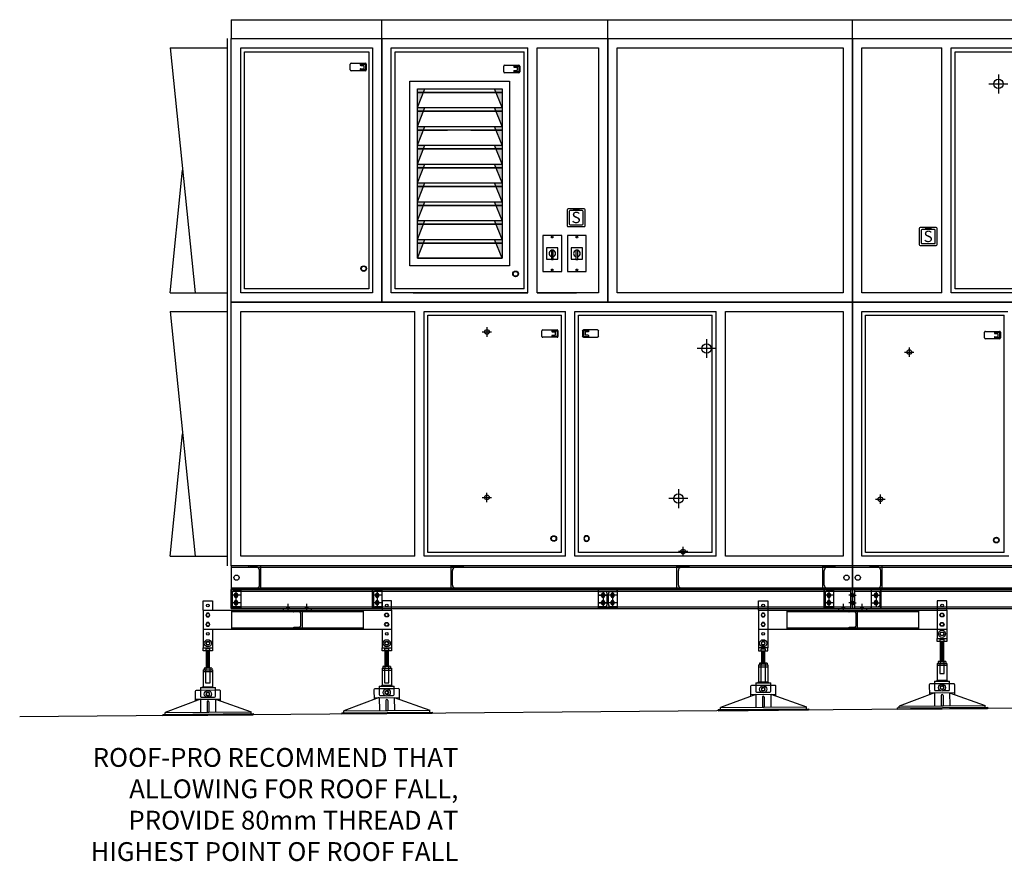
# Model space of a CAD drawing. Extents: x 54756 to 68701, y 5308 to 14980.
# Drawn here: x 54885 to 60115, y 10510 to 14980 of the extents above; entities that cross this region are included whole.
import ezdxf

# ---------------------------------------------------------------- set-up
doc = ezdxf.new("R2010")
doc.units = 0
doc.header["$LTSCALE"] = 60
doc.header["$MEASUREMENT"] = 0
doc.linetypes.add('CENTER', pattern=[50.8, 31.75, -6.35, 6.35, -6.35])
doc.linetypes.add('HIDDEN', pattern=[9.525, 6.35, -3.175])
doc.layers.get('0').update_dxf_attribs({"linetype": 'CONTINUOUS'})
for name, color, linetype in [('CEN', 8, 'CENTER'), ('HID', 8, 'HIDDEN'), ('MAIN', 7, 'CONTINUOUS'), ('RP DIM', 3, 'CONTINUOUS')]:
    doc.layers.add(name, color=color, linetype=linetype)
doc.styles.add('S060MM', font='romans.shx', dxfattribs={"height": 60})
doc.styles.get("Standard").update_dxf_attribs({"font": 'ROMANS.SHX', "width": 0.8})

# ---------------------------------------------------------------- blocks, each defined once
blk = doc.blocks.new('A$C0B074BEA')
at = {"color": 8, "linetype": 'HIDDEN', "ltscale": 0.5}
for p, q in [((-25, 30), (-25, -70)), ((25, 30), (-25, 30)), ((-20, 12.5), (-20, -52.5)), ((22.6, 21.5), (-11, 21.5)), ((25, 30), (25, 23.9)), ((25, -70), (-25, -70)), ((22.6, -61.5), (-11, -61.5)), ((25, -70), (25, -63.9))]:
    blk.add_line(p, q, dxfattribs=at)
blk.add_lwpolyline([(-25, 30), (25, 30), (25, -70), (-25, -70)], close=True, dxfattribs=at)
at = {"color": 2}
for centre in [(0, 0), (0, -40)]:
    blk.add_circle(centre, 7, dxfattribs=at)
at = {"color": 8, "linetype": 'HIDDEN', "ltscale": 0.5}
for centre, radius, start, end in [((-11, 12.5), 9, 90, 180), ((22.6, 23.9), 2.4, 270, 0), ((-11, -52.5), 9, 180, 270), ((22.6, -63.9), 2.4, 0, 90)]:
    blk.add_arc(centre, radius, start, end, dxfattribs=at)
at = {"layer": 'CEN', "ltscale": 0.3}
for p, q in [((25, 0), (-25, 0)), ((0, 21.5), (0, -61.5)), ((25, -40), (-25, -40))]:
    blk.add_line(p, q, dxfattribs=at)
blk = doc.blocks.new('A$C280112EC')
at = {"color": 8, "linetype": 'HIDDEN', "ltscale": 0.5}
for p, q in [((-25, 30), (75, 30)), ((-25, 20), (-25, 30)), ((-25, 20), (10, 20)), ((22, -48), (22, 8)), ((28, -48), (28, 8)), ((40, 20), (75, 20)), ((75, 20), (75, 30)), ((-25, -70), (-25, -60)), ((-25, -60), (10, -60)), ((-25, -70), (75, -70)), ((40, -60), (75, -60)), ((75, -70), (75, -60))]:
    blk.add_line(p, q, dxfattribs=at)
blk.add_lwpolyline([(-25, 30), (75, 30), (75, -70), (-25, -70)], close=True, dxfattribs=at)
at = {"color": 2}
for centre in [(0, 0), (50, 0), (0, -40), (50, -40)]:
    blk.add_circle(centre, 7, dxfattribs=at)
at = {"color": 8, "linetype": 'HIDDEN', "ltscale": 0.5}
for centre, start, end in [((10, 8), 0, 90), ((40, 8), 90, 180), ((10, -48), 270, 0), ((40, -48), 180, 270)]:
    blk.add_arc(centre, 12, start, end, dxfattribs=at)
at = {"layer": 'CEN', "ltscale": 0.3}
for p, q in [((-25, 0), (25, 0)), ((0, 21.5), (0, -61.5)), ((75, 0), (25, 0)), ((50, 21.5), (50, -61.5)), ((-25, -40), (25, -40)), ((75, -40), (25, -40))]:
    blk.add_line(p, q, dxfattribs=at)
blk = doc.blocks.new('A$C73A8077E')
at = {"color": 2}
for p, q in [((-3300, 41.5), (-10, 41.5)), ((-3300, -41.5), (-10, -41.5))]:
    blk.add_line(p, q, dxfattribs=at)
at = {"color": 8, "linetype": 'CENTER', "ltscale": 0.25}
for p, q in [((10, 20), (-20, 20)), ((-3000, -26), (-3000, -60)), ((-2900, -26), (-2900, -60)), ((-50, -26), (-50, -60)), ((10, -20), (-20, -20))]:
    blk.add_line(p, q, dxfattribs=at)
at = {"color": 8, "linetype": 'HIDDEN', "ltscale": 0.5}
for p, q in [((0, 27), (-10, 27)), ((0, 13), (-10, 13)), ((-3007, -41.5), (-3007, -50)), ((-2993, -41.5), (-2993, -50)), ((-2907, -41.5), (-2907, -50)), ((-2893, -41.5), (-2893, -50)), ((-57, -41.5), (-57, -50)), ((-43, -41.5), (-43, -50)), ((0, -13), (-10, -13)), ((0, -27), (-10, -27))]:
    blk.add_line(p, q, dxfattribs=at)
at = {"color": 2}
for points in [[(-3300, -50), (0, -50), (0, 50), (-3300, 50)], [(-10, -50), (0, -50), (0, 50), (-10, 50)]]:
    blk.add_lwpolyline(points, close=True, dxfattribs=at)
for centre in [(-3275, 20), (-2525, 20), (-1325, 20), (-1275, 20), (-125, 20), (-3275, -20), (-2525, -20), (-1325, -20), (-1275, -20), (-125, -20)]:
    blk.add_circle(centre, 7, dxfattribs=at)
at = {"layer": 'CEN', "ltscale": 0.3}
for p, q in [((-3250, 20), (-3300, 20)), ((-3275, 41.5), (-3275, -41.5)), ((-2500, 20), (-2550, 20)), ((-2525, 41.5), (-2525, -41.5)), ((-1300, 20), (-1350, 20)), ((-1325, 41.5), (-1325, -41.5)), ((-1250, 20), (-1300, 20)), ((-1275, 41.5), (-1275, -41.5)), ((-100, 20), (-150, 20)), ((-125, 41.5), (-125, -41.5)), ((-3250, -20), (-3300, -20)), ((-2500, -20), (-2550, -20)), ((-1300, -20), (-1350, -20)), ((-1250, -20), (-1300, -20)), ((-100, -20), (-150, -20))]:
    blk.add_line(p, q, dxfattribs=at)
blk = doc.blocks.new('A$C6A5F6C02')
at = {"color": 8, "linetype": 'CENTER', "ltscale": 0.25}
for p, q in [((-10, 20), (20, 20)), ((2410, 20), (2380, 20)), ((-10, -20), (20, -20)), ((50, -26), (50, -60)), ((2350, -26), (2350, -60)), ((2410, -20), (2380, -20))]:
    blk.add_line(p, q, dxfattribs=at)
at = {"color": 8, "linetype": 'HIDDEN', "ltscale": 0.5}
for p, q in [((0, 27), (10, 27)), ((0, 13), (10, 13)), ((2400, 27), (2390, 27)), ((2400, 13), (2390, 13)), ((0, -13), (10, -13)), ((0, -27), (10, -27)), ((43, -41.5), (43, -50)), ((57, -41.5), (57, -50)), ((2343, -41.5), (2343, -50)), ((2357, -41.5), (2357, -50)), ((2400, -13), (2390, -13)), ((2400, -27), (2390, -27))]:
    blk.add_line(p, q, dxfattribs=at)
at = {"color": 2}
for p, q in [((10, 41.5), (2390, 41.5)), ((10, -41.5), (2390, -41.5))]:
    blk.add_line(p, q, dxfattribs=at)
for points in [[(0, -50), (2400, -50), (2400, 50), (0, 50)], [(10, -50), (0, -50), (0, 50), (10, 50)], [(2390, -50), (2400, -50), (2400, 50), (2390, 50)]]:
    blk.add_lwpolyline(points, close=True, dxfattribs=at)
for centre in [(125, 20), (1175, 20), (1225, 20), (2275, 20), (125, -20), (1175, -20), (1225, -20), (2275, -20)]:
    blk.add_circle(centre, 7, dxfattribs=at)
at = {"layer": 'CEN', "ltscale": 0.3}
for p, q in [((100, 20), (150, 20)), ((125, 41.5), (125, -41.5)), ((1150, 20), (1200, 20)), ((1175, 41.5), (1175, -41.5)), ((1200, 20), (1250, 20)), ((1225, 41.5), (1225, -41.5)), ((2300, 20), (2250, 20)), ((2275, 41.5), (2275, -41.5)), ((100, -20), (150, -20)), ((1150, -20), (1200, -20)), ((1200, -20), (1250, -20)), ((2300, -20), (2250, -20))]:
    blk.add_line(p, q, dxfattribs=at)
blk = doc.blocks.new('A$C024B5ABA')
at = {"color": 2}
blk.add_lwpolyline([(-5.5, 9.5), (-11, 0), (-5.5, -9.5), (5.5, -9.5), (11, 0), (5.5, 9.5)], close=True, dxfattribs=at)
blk.add_circle((0, 0), 9.07, dxfattribs=at)
blk = doc.blocks.new('A$C3F087566')
for p, q in [((-25, 25), (975, 25)), ((-25, 25), (-25, -75)), ((125, 25), (125, -75)), ((125, 19), (825, 19)), ((399.3, 35), (399.3, 25)), ((399.3, 35), (549.3, 35)), ((549.3, 35), (549.3, 25)), ((825, 25), (825, -75)), ((975, 25), (975, -75)), ((-25, -75), (975, -75)), ((125, -69), (825, -69))]:
    blk.add_line(p, q)
at = {"layer": 'HID'}
for p, q in [((487.3, 14.9), (457.4, 17)), ((492, 10), (492, -60)), ((500, 19), (500, -69)), ((487.3, -64.9), (457.4, -67))]:
    blk.add_line(p, q, dxfattribs=at)
for centre, radius, start, end in [((458, 25), 8, 180, 266.0301), ((487, 10), 5, 0, 86.0301), ((458, -75), 8, 93.9699, 180), ((487, -60), 5, 273.9699, 0)]:
    blk.add_arc(centre, radius, start, end, dxfattribs=at)
blk = doc.blocks.new('A$C2F18516D')
for p, q in [((-25, 25), (-25, 75)), ((-25, 75), (25, 75)), ((25, 75), (25, 25)), ((-25, -75), (-25, -175)), ((25, -75), (25, -175)), ((25, -175), (-25, -175)), ((-25, -175), (-25, -190)), ((-25, -190), (25, -190)), ((-10.9, -180), (10.9, -180)), ((-10.9, -190), (-10.9, -180)), ((10.9, -180), (10.9, -190)), ((25, -190), (25, -175)), ((-24.9, -265.1), (-24.9, -355.1)), ((-24.9, -265.1), (25.1, -265.1)), ((-24.9, -275.1), (25.1, -275.1)), ((25.1, -265.1), (25.1, -355.1)), ((-39.9, -360.1), (40.1, -360.1)), ((-39.9, -360.1), (-39.9, -405.1)), ((-24.9, -355.1), (-29.9, -360.1)), ((-24.9, -355.1), (25.1, -355.1)), ((25.1, -355.1), (30.1, -360.1)), ((40.1, -405.1), (40.1, -360.1)), ((-67.6, -379.7), (-67.1, -431.8)), ((-39.9, -374.5), (-62.6, -374.7)), ((-34.9, -410.1), (-10.2, -410.1)), ((10.3, -410.1), (35.1, -410.1)), ((62.4, -373.6), (40.1, -373.8)), ((67.9, -430.6), (67.4, -378.5)), ((-39.7, -421.5), (-227.6, -492.1)), ((-67.2, -421.7), (67.8, -420.5)), ((-39.7, -421.5), (-39.1, -490.5)), ((-4.6, -436.2), (-4.1, -490.2)), ((5.4, -436.1), (5.9, -490.1)), ((40.3, -420.8), (229.4, -488.1)), ((40.3, -420.8), (40.9, -489.8)), ((-239, -502.2), (241, -498)), ((-239, -502.2), (-238.9, -508.2)), ((-238.9, -508.2), (241, -504)), ((-227.6, -492.1), (-4.1, -490.2)), ((-227.5, -502.1), (-227.6, -492.1)), ((-4.1, -490.2), (5.9, -490.1)), ((5.9, -490.1), (229.4, -488.1)), ((229.5, -498.1), (229.4, -488.1)), ((241, -498), (241, -504))]:
    blk.add_line(p, q)
at = {"color": 2}
for p, q in [((-20.1, -256.1), (-20.1, -264.1)), ((-15.1, -255.1), (-10, -255.1)), ((-10, -255.1), (15.2, -255.1)), ((-10, -256.1), (-10, -264.1)), ((10.2, -256.1), (10.2, -264.1)), ((20.3, -256.1), (20.3, -264.1)), ((-15.1, -265.1), (15.2, -265.1))]:
    blk.add_line(p, q, dxfattribs=at)
at = {"color": 8}
for p, q in [((-11.9, -265.1), (-11.9, -360)), ((12.1, -360), (12.1, -265.1)), ((-11.9, -360), (12.1, -360)), ((40.1, -373.8), (-39.9, -374.5))]:
    blk.add_line(p, q, dxfattribs=at)
at = {"color": 2}
for points in [[(-5.5, 9.5), (-11, 0), (-5.5, -9.5), (5.5, -9.5), (11, 0), (5.5, 9.5)], [(-5.5, -40.5), (-11, -50), (-5.5, -59.5), (5.5, -59.5), (11, -50), (5.5, -40.5)], [(-5.5, -140.5), (-11, -150), (-5.5, -159.5), (5.5, -159.5), (11, -150), (5.5, -140.5)], [(-9.2, -399.5), (0.1, -404.8), (9.3, -399.5), (9.3, -388.8), (0.1, -383.4), (-9.2, -388.8)]]:
    blk.add_lwpolyline(points, close=True, dxfattribs=at)
at = {"const_width": 24}
blk.add_lwpolyline([(0, -190), (0.1, -255.1)], dxfattribs=at)
at = {"color": 2}
for centre, radius in [((0, 50), 7), ((0, 0), 9.07), ((0, -50), 9.07), ((0, -100), 7), ((0, -150), 19), ((0, -150), 9.07), ((0.1, -394.1), 19), ((0.1, -394.1), 8.75)]:
    blk.add_circle(centre, radius, dxfattribs=at)
for centre, radius, start, end in [((-15.1, -268.4), 13.3, 67.6062, 112.3938), ((0.1, -306.7), 51.5, 78.6952, 101.3048), ((15.2, -268.4), 13.3, 67.6062, 112.3938), ((-15.1, -251.9), 13.3, 247.6062, 292.3938), ((0.1, -213.6), 51.5, 258.6952, 281.3048), ((15.2, -251.9), 13.3, 247.6062, 292.3938)]:
    blk.add_arc(centre, radius, start, end, dxfattribs=at)
for centre, start, end in [((-62.6, -379.7), 90.5, 180.5), ((-34.9, -405.1), 180, 270), ((35.1, -405.1), 270, 0), ((62.4, -378.6), 0.5, 90.5), ((0.4, -436.1), 0.5, 180.5)]:
    blk.add_arc(centre, 5, start, end)
at = {"layer": 'HID'}
blk.add_line((25, 25), (25, -75), dxfattribs=at)
blk = doc.blocks.new('A$C1D035334')
for p, q in [((25, 75), (-25, 75)), ((-25, 75), (-25, 25)), ((25, 25), (25, 75)), ((-25, -75), (-25, -125)), ((25, -75), (25, -125)), ((-25, -125), (25, -125)), ((-25, -140), (-25, -125)), ((25, -140), (-25, -140)), ((10.9, -130), (-10.9, -130)), ((-10.9, -130), (-10.9, -140)), ((10.9, -140), (10.9, -130)), ((25, -125), (25, -140)), ((-25, -256.8), (-25, -346.8)), ((-25, -256.8), (25, -256.8)), ((25, -256.8), (25, -346.8)), ((-25, -266.8), (25, -266.8)), ((-40, -351.8), (40, -351.8)), ((-40, -351.8), (-40, -396.8)), ((-25, -346.8), (-30, -351.8)), ((-25, -346.8), (25, -346.8)), ((25, -346.8), (30, -351.8)), ((40, -396.8), (40, -351.8)), ((62.3, -365.3), (40, -365.5)), ((-39.8, -413.2), (-227.7, -483.8)), ((-67.6, -371.4), (-67.2, -423.5)), ((-67.3, -413.4), (67.7, -412.2)), ((-40, -366.2), (-62.7, -366.4)), ((-39.8, -413.2), (-39.2, -482.2)), ((-35, -401.8), (-10.2, -401.8)), ((10.2, -401.8), (35, -401.8)), ((40.2, -412.5), (229.3, -479.8)), ((40.2, -412.5), (40.8, -481.5)), ((67.8, -422.3), (67.4, -370.2)), ((-4.6, -427.9), (-4.2, -481.9)), ((5.4, -427.8), (5.8, -481.8)), ((-239.1, -493.9), (240.9, -489.7)), ((-239.1, -493.9), (-239, -499.9)), ((-239, -499.9), (241, -495.7)), ((-227.7, -483.8), (-4.2, -481.9)), ((-227.6, -493.8), (-227.7, -483.8)), ((-4.2, -481.9), (5.8, -481.8)), ((5.8, -481.8), (229.3, -479.8)), ((229.4, -489.8), (229.3, -479.8)), ((240.9, -489.7), (241, -495.7))]:
    blk.add_line(p, q)
at = {"color": 2}
for p, q in [((-20.2, -247.8), (-20.2, -255.8)), ((-15.2, -246.8), (-10.1, -246.8)), ((-15.2, -256.8), (15.2, -256.8)), ((-10.1, -246.8), (15.2, -246.8)), ((-10.1, -247.8), (-10.1, -255.8)), ((10.1, -247.8), (10.1, -255.8)), ((20.2, -247.8), (20.2, -255.8))]:
    blk.add_line(p, q, dxfattribs=at)
at = {"color": 8}
for p, q in [((-12, -256.8), (-12, -310)), ((12, -310), (12, -256.8)), ((-12, -310), (12, -310)), ((40, -365.5), (-40, -366.2))]:
    blk.add_line(p, q, dxfattribs=at)
at = {"color": 2}
for points in [[(5.5, 9.5), (11, 0), (5.5, -9.5), (-5.5, -9.5), (-11, 0), (-5.5, 9.5)], [(5.5, -40.5), (11, -50), (5.5, -59.5), (-5.5, -59.5), (-11, -50), (-5.5, -40.5)], [(5.5, -90.5), (11, -100), (5.5, -109.5), (-5.5, -109.5), (-11, -100), (-5.5, -90.5)], [(-9.2, -391.2), (0, -396.5), (9.2, -391.2), (9.2, -380.5), (0, -375.1), (-9.2, -380.5)]]:
    blk.add_lwpolyline(points, close=True, dxfattribs=at)
at = {"const_width": 24}
blk.add_lwpolyline([(0, -140), (0, -246.8)], dxfattribs=at)
at = {"color": 2}
for centre, radius in [((0, 50), 7), ((0, 0), 9.07), ((0, -50), 9.07), ((0, -100), 19), ((0, -100), 9.07), ((0, -385.8), 19), ((0, -385.8), 8.75)]:
    blk.add_circle(centre, radius, dxfattribs=at)
for centre, radius, start, end in [((-15.2, -260.1), 13.3, 67.6062, 112.3938), ((-15.2, -243.6), 13.3, 247.6062, 292.3938), ((0, -298.4), 51.5, 78.6952, 101.3048), ((0, -205.3), 51.5, 258.6952, 281.3048), ((15.2, -260.1), 13.3, 67.6062, 112.3938), ((15.2, -243.6), 13.3, 247.6062, 292.3938)]:
    blk.add_arc(centre, radius, start, end, dxfattribs=at)
for centre, start, end in [((62.4, -370.3), 0.5, 90.5), ((-62.6, -371.4), 90.5, 180.5), ((-35, -396.8), 180, 270), ((35, -396.8), 270, 0), ((0.4, -427.8), 0.5, 180.5)]:
    blk.add_arc(centre, 5, start, end)
at = {"layer": 'HID'}
blk.add_line((-25, 25), (-25, -75), dxfattribs=at)
blk = doc.blocks.new('A$C13B85F16')
for name, p in [('A$C2F18516D', (-474.3, -35)), ('A$C3F087566', (-474.3, -35)), ('A$C1D035334', (475.7, -35))]:
    blk.add_blockref(name, p)
blk = doc.blocks.new('A$C6687098B')
for p, q in [((-25, 75), (-25, 125)), ((-25, 125), (25, 125)), ((25, 125), (25, 75)), ((-25, 75), (-25, -25)), ((-25, -25), (-25, -125)), ((25, -25), (25, -125)), ((-25, -125), (25, -125)), ((-25, -140), (-25, -125)), ((25, -140), (-25, -140)), ((10.9, -130), (-10.9, -130)), ((-10.9, -130), (-10.9, -140)), ((10.9, -140), (10.9, -130)), ((25, -125), (25, -140)), ((-24.9, -240.9), (-24.9, -330.9)), ((-24.9, -240.9), (25.1, -240.9)), ((-24.9, -250.9), (25.1, -250.9)), ((25.1, -240.9), (25.1, -330.9)), ((-67.6, -355.5), (-67.1, -407.6)), ((-39.9, -350.3), (-62.6, -350.5)), ((-39.9, -335.9), (40.1, -335.9)), ((-39.9, -335.9), (-39.9, -380.9)), ((-24.9, -330.9), (-29.9, -335.9)), ((-24.9, -330.9), (25.1, -330.9)), ((25.1, -330.9), (30.1, -335.9)), ((40.1, -380.9), (40.1, -335.9)), ((62.4, -349.4), (40.1, -349.6)), ((67.9, -406.4), (67.4, -354.3)), ((-39.7, -397.3), (-227.6, -467.9)), ((-67.2, -397.5), (67.8, -396.3)), ((-39.7, -397.3), (-39.1, -466.3)), ((-34.9, -385.9), (-10.2, -385.9)), ((-4.6, -412), (-4.1, -466)), ((5.4, -411.9), (5.9, -465.9)), ((10.3, -385.9), (35.1, -385.9)), ((40.3, -396.6), (229.4, -463.9)), ((40.3, -396.6), (40.9, -465.6)), ((-227.6, -467.9), (-4.1, -466)), ((-227.5, -477.9), (-227.6, -467.9)), ((-4.1, -466), (5.9, -465.9)), ((5.9, -465.9), (229.4, -463.9)), ((229.5, -473.9), (229.4, -463.9)), ((-239, -478), (241, -473.8)), ((-239, -478), (-238.9, -484)), ((-238.9, -484), (241, -479.8)), ((241, -473.8), (241, -479.8))]:
    blk.add_line(p, q)
at = {"color": 2}
for p, q in [((-20.1, -231.9), (-20.1, -239.9)), ((-15.1, -230.9), (-10, -230.9)), ((-15.1, -240.9), (15.2, -240.9)), ((-10, -230.9), (15.2, -230.9)), ((-10, -231.9), (-10, -239.9)), ((10.2, -231.9), (10.2, -239.9)), ((20.3, -231.9), (20.3, -239.9))]:
    blk.add_line(p, q, dxfattribs=at)
at = {"color": 8}
for p, q in [((-11.9, -240.9), (-11.9, -310)), ((12.1, -310), (12.1, -240.9)), ((-11.9, -310), (12.1, -310)), ((40.1, -349.6), (-39.9, -350.3))]:
    blk.add_line(p, q, dxfattribs=at)
at = {"color": 2}
for points in [[(-5.5, 59.5), (-11, 50), (-5.5, 40.5), (5.5, 40.5), (11, 50), (5.5, 59.5)], [(-5.5, 9.5), (-11, 0), (-5.5, -9.5), (5.5, -9.5), (11, 0), (5.5, 9.5)], [(5.5, -90.5), (11, -100), (5.5, -109.5), (-5.5, -109.5), (-11, -100), (-5.5, -90.5)], [(-9.2, -375.3), (0.1, -380.6), (9.3, -375.3), (9.3, -364.6), (0.1, -359.2), (-9.2, -364.6)]]:
    blk.add_lwpolyline(points, close=True, dxfattribs=at)
at = {"const_width": 24}
blk.add_lwpolyline([(0, -140), (0.1, -230.9)], dxfattribs=at)
at = {"color": 2}
for centre, radius in [((0, 100), 7), ((0, 50), 9.07), ((0, 0), 9.07), ((0, -50), 7), ((0, -100), 19), ((0, -100), 9.07), ((0.1, -369.9), 19), ((0.1, -369.9), 8.75)]:
    blk.add_circle(centre, radius, dxfattribs=at)
for centre, radius, start, end in [((-15.1, -244.2), 13.3, 67.6062, 112.3938), ((-15.1, -227.7), 13.3, 247.6062, 292.3938), ((0.1, -282.5), 51.5, 78.6952, 101.3048), ((0.1, -189.4), 51.5, 258.6952, 281.3048), ((15.2, -244.2), 13.3, 67.6062, 112.3938), ((15.2, -227.7), 13.3, 247.6062, 292.3938)]:
    blk.add_arc(centre, radius, start, end, dxfattribs=at)
for centre, start, end in [((-62.6, -355.5), 90.5, 180.5), ((62.4, -354.4), 0.5, 90.5), ((-34.9, -380.9), 180, 270), ((0.4, -411.9), 0.5, 180.5), ((35.1, -380.9), 270, 0)]:
    blk.add_arc(centre, 5, start, end)
blk = doc.blocks.new('A$C73B2396B')
for p, q in [((-25, -25), (25, -25)), ((-25, -40), (-25, -25)), ((25, -40), (-25, -40)), ((10.9, -30), (-10.9, -30)), ((-10.9, -30), (-10.9, -40)), ((10.9, -40), (10.9, -30)), ((25, -25), (25, -40)), ((-24.9, -132.6), (-24.9, -222.6)), ((-24.9, -132.6), (25.1, -132.6)), ((-24.9, -142.6), (25.1, -142.6)), ((25.1, -132.6), (25.1, -222.6)), ((-67.6, -247.2), (-67.1, -299.3)), ((-39.9, -242), (-62.6, -242.2)), ((-39.9, -227.6), (40.1, -227.6)), ((-39.9, -227.6), (-39.9, -272.6)), ((-24.9, -222.6), (-29.9, -227.6)), ((-24.9, -222.6), (25.1, -222.6)), ((25.1, -222.6), (30.1, -227.6)), ((40.1, -272.6), (40.1, -227.6)), ((62.4, -241.1), (40.1, -241.3)), ((67.9, -298.1), (67.4, -246)), ((-39.7, -289), (-227.6, -359.6)), ((-67.2, -289.2), (67.8, -288)), ((-39.7, -289), (-39.1, -358)), ((-34.9, -277.6), (-10.2, -277.6)), ((-4.6, -303.7), (-4.1, -357.7)), ((5.4, -303.6), (5.9, -357.6)), ((10.3, -277.6), (35.1, -277.6)), ((40.3, -288.3), (229.4, -355.6)), ((40.3, -288.3), (40.9, -357.3)), ((-239, -369.7), (241, -365.5)), ((-227.6, -359.6), (-4.1, -357.7)), ((-227.5, -369.6), (-227.6, -359.6)), ((-4.1, -357.7), (5.9, -357.6)), ((5.9, -357.6), (229.4, -355.6)), ((229.5, -365.6), (229.4, -355.6)), ((241, -365.5), (241, -371.5)), ((-239, -369.7), (-238.9, -375.7)), ((-238.9, -375.7), (241, -371.5))]:
    blk.add_line(p, q)
at = {"color": 2}
for p, q in [((-20.1, -123.6), (-20.1, -131.6)), ((-15.1, -122.6), (-10, -122.6)), ((-15.1, -132.6), (15.2, -132.6)), ((-10, -122.6), (15.2, -122.6)), ((-10, -123.6), (-10, -131.6)), ((10.2, -123.6), (10.2, -131.6)), ((20.3, -123.6), (20.3, -131.6))]:
    blk.add_line(p, q, dxfattribs=at)
at = {"color": 8}
for p, q in [((-11.9, -132.6), (-11.9, -210)), ((12.1, -210), (12.1, -132.6)), ((40.1, -241.3), (-39.9, -242)), ((-11.9, -210), (12.1, -210))]:
    blk.add_line(p, q, dxfattribs=at)
at = {"color": 2}
for points in [[(5.5, 9.5), (11, 0), (5.5, -9.5), (-5.5, -9.5), (-11, 0), (-5.5, 9.5)], [(-9.2, -267), (0.1, -272.3), (9.3, -267), (9.3, -256.3), (0.1, -250.9), (-9.2, -256.3)]]:
    blk.add_lwpolyline(points, close=True, dxfattribs=at)
at = {"const_width": 24}
blk.add_lwpolyline([(0, -40), (0.1, -122.6)], dxfattribs=at)
at = {"color": 2}
for centre, radius in [((0, 0), 19), ((0, 0), 9.07), ((0.1, -261.6), 19), ((0.1, -261.6), 8.75)]:
    blk.add_circle(centre, radius, dxfattribs=at)
for centre, radius, start, end in [((-15.1, -135.9), 13.3, 67.6062, 112.3938), ((-15.1, -119.4), 13.3, 247.6062, 292.3938), ((0.1, -174.2), 51.5, 78.6952, 101.3048), ((0.1, -81.1), 51.5, 258.6952, 281.3048), ((15.2, -135.9), 13.3, 67.6062, 112.3938), ((15.2, -119.4), 13.3, 247.6062, 292.3938)]:
    blk.add_arc(centre, radius, start, end, dxfattribs=at)
for centre, start, end in [((-62.6, -247.2), 90.5, 180.5), ((62.4, -246.1), 0.5, 90.5), ((-34.9, -272.6), 180, 270), ((0.4, -303.6), 0.5, 180.5), ((35.1, -272.6), 270, 0)]:
    blk.add_arc(centre, 5, start, end)
blk = doc.blocks.new('A$C71E5135B')
for p, q in [((25, 75), (-25, 75)), ((-25, 75), (-25, 25)), ((25, 25), (25, 75)), ((25, 25), (25, -75)), ((-25, -75), (-25, -175)), ((25, -75), (25, -175))]:
    blk.add_line(p, q)
at = {"color": 2}
for points in [[(5.5, 9.5), (11, 0), (5.5, -9.5), (-5.5, -9.5), (-11, 0), (-5.5, 9.5)], [(5.5, -40.5), (11, -50), (5.5, -59.5), (-5.5, -59.5), (-11, -50), (-5.5, -40.5)]]:
    blk.add_lwpolyline(points, close=True, dxfattribs=at)
for centre, radius in [((0, 50), 7), ((0, 0), 9.07), ((0, -50), 9.07), ((0, -100), 7)]:
    blk.add_circle(centre, radius, dxfattribs=at)
blk.add_blockref('A$C73B2396B', (0, -150))
blk = doc.blocks.new('D001')
for p, q in [((-1.5, 3.5), (-1.5, 33.5)), ((3.5, 38.5), (78.5, 38.5)), ((51.5, 38.5), (51.5, 29.5)), ((51.5, 7.5), (51.5, -1.5)), ((53.5, 27.5), (69.5, 27.5)), ((53.5, 9.5), (69.5, 9.5)), ((54.5, 38.5), (54.5, 33.5)), ((54.5, 33.5), (75.5, 33.5)), ((75.5, 3.5), (54.5, 3.5)), ((54.5, 3.5), (54.5, -1.5)), ((69.5, 27.5), (69.5, 9.5)), ((78.5, 30.5), (78.5, 6.5)), ((83.5, 33.5), (83.5, 3.5)), ((78.5, -1.5), (3.5, -1.5))]:
    blk.add_line(p, q)
for centre, radius, start, end in [((3.5, 33.5), 5, 90, 180), ((3.5, 3.5), 5, 180, 270), ((53.5, 29.5), 2, 180, 270), ((53.5, 7.5), 2, 90, 180), ((75.5, 30.5), 3, 0, 90), ((75.5, 6.5), 3, 270, 0), ((78.5, 33.5), 5, 0, 90), ((78.5, 3.5), 5, 270, 0)]:
    blk.add_arc(centre, radius, start, end)
blk = doc.blocks.new('D003')
at = {"layer": 'MAIN'}
for radius in [15, 12.5]:
    blk.add_circle((20.3, 45.4), radius, dxfattribs=at)
blk = doc.blocks.new('A$C454131A4')
for points in [[(988.8, 2560.3), (988.8, 2660.3), (1028.8, 2660.3)], [(1438.8, 2560.3), (1438.8, 2660.3), (1398.8, 2660.3)], [(988.8, 2460.3), (988.8, 2560.3), (1028.8, 2560.3)], [(1438.8, 2460.3), (1438.8, 2560.3), (1398.8, 2560.3)], [(988.8, 2360.3), (988.8, 2460.3), (1028.8, 2460.3)], [(1438.8, 2360.3), (1438.8, 2460.3), (1398.8, 2460.3)], [(988.8, 2260.3), (988.8, 2360.3), (1028.8, 2360.3)], [(1438.8, 2260.3), (1438.8, 2360.3), (1398.8, 2360.3)], [(988.8, 2160.3), (988.8, 2260.3), (1028.8, 2260.3)], [(1438.8, 2160.3), (1438.8, 2260.3), (1398.8, 2260.3)], [(988.8, 2060.3), (988.8, 2160.3), (1028.8, 2160.3)], [(1438.8, 2060.3), (1438.8, 2160.3), (1398.8, 2160.3)], [(988.8, 1960.3), (988.8, 2060.3), (1028.8, 2060.3)], [(1438.8, 1960.3), (1438.8, 2060.3), (1398.8, 2060.3)], [(988.8, 1860.3), (988.8, 1960.3), (1028.8, 1960.3)], [(1438.8, 1860.3), (1438.8, 1960.3), (1398.8, 1960.3)], [(988.8, 1760.3), (988.8, 1860.3), (1028.8, 1860.3)], [(1438.8, 1760.3), (1438.8, 1860.3), (1398.8, 1860.3)]]:
    blk.add_hatch(color=256).paths.add_polyline_path(points)
for p, q in [((0, 3027), (800, 3027)), ((0, 3027), (0, 2927)), ((800, 3027), (2000, 3027)), ((800, 2927), (800, 3027)), ((2000, 3027), (3300, 3027)), ((2000, 2927), (2000, 3027)), ((3300, 3027), (5700, 3027)), ((3300, 2927), (3300, 3027)), ((-325.1, 2877), (-20, 2877)), ((-325.1, 2877), (-191.6, 1577)), ((-20, 1527), (-20, 2927)), ((0, 2927), (800, 2927)), ((0, 1527), (0, 2927)), ((50, 2877), (750, 2877)), ((50, 1577), (50, 2877)), ((750, 2877), (750, 1577)), ((800, 2927), (800, 1527)), ((800, 2927), (2000, 2927)), ((800, 1527), (800, 2927)), ((850, 2877), (1575, 2877)), ((850, 1577), (850, 2877)), ((1575, 1577), (1575, 2877)), ((1625, 2877), (1950, 2877)), ((1625, 1577), (1625, 2877)), ((1950, 2877), (1950, 1577)), ((2000, 2927), (2000, 1527)), ((2000, 2927), (3300, 2927)), ((2000, 1527), (2000, 2927)), ((2050, 2877), (3250, 2877)), ((2050, 1577), (2050, 2877)), ((3250, 2877), (3250, 1577)), ((3300, 2927), (3300, 1527)), ((3300, 2927), (5700, 2927)), ((3300, 1527), (3300, 2927)), ((3350, 2877), (3775, 2877)), ((3350, 1577), (3350, 2877)), ((3775, 1577), (3775, 2877)), ((3825, 2877), (4575, 2877)), ((3825, 1577), (3825, 2877)), ((70, 2857), (730, 2857)), ((70, 1597), (70, 2857)), ((730, 2857), (730, 1597)), ((870, 2857), (1555, 2857)), ((870, 1597), (870, 2857)), ((1555, 1597), (1555, 2857)), ((3845, 2857), (4555, 2857)), ((3845, 1597), (3845, 2857)), ((4075, 2735.7), (4075, 2635.7)), ((948.8, 1720.3), (948.8, 2700.3)), ((948.8, 2700.3), (1478.8, 2700.3)), ((1478.8, 2700.3), (1478.8, 1720.3)), ((4025, 2685.7), (4125, 2685.7)), ((988.8, 1760.3), (988.8, 2660.3)), ((988.8, 2660.3), (1438.8, 2660.3)), ((988.8, 2660.3), (1438.8, 2660.3)), ((988.8, 2560.3), (1028.8, 2660.3)), ((988.8, 2640.3), (1438.8, 2640.3)), ((1438.8, 2640.3), (988.8, 2640.3)), ((1438.8, 2560.3), (1398.8, 2660.3)), ((1438.8, 2660.3), (1438.8, 1760.3)), ((988.8, 2460.3), (1028.8, 2560.3)), ((988.8, 2560.3), (1438.8, 2560.3)), ((988.8, 2540.3), (1438.8, 2540.3)), ((1438.8, 2540.3), (988.8, 2540.3)), ((1438.8, 2460.3), (1398.8, 2560.3)), ((988.8, 2460.3), (1438.8, 2460.3)), ((988.8, 2360.3), (1028.8, 2460.3)), ((1438.8, 2360.3), (1398.8, 2460.3)), ((988.8, 2440.3), (1149.1, 2440.3)), ((1438.8, 2440.3), (988.8, 2440.3)), ((1271.7, 2440.3), (1438.8, 2440.3)), ((1400, 2449.9), (1400, 2448.7)), ((988.8, 2360.3), (1438.8, 2360.3)), ((988.8, 2260.3), (1028.8, 2360.3)), ((1438.8, 2260.3), (1398.8, 2360.3)), ((988.8, 2340.3), (1438.8, 2340.3)), ((1438.8, 2340.3), (988.8, 2340.3)), ((988.8, 2260.3), (1438.8, 2260.3)), ((988.8, 2160.3), (1028.8, 2260.3)), ((1438.8, 2160.3), (1398.8, 2260.3)), ((-325.1, 1577), (-258.3, 2227)), ((988.8, 2240.3), (1438.8, 2240.3)), ((1438.8, 2240.3), (988.8, 2240.3)), ((988.8, 2160.3), (1438.8, 2160.3)), ((988.8, 2060.3), (1028.8, 2160.3)), ((1438.8, 2060.3), (1398.8, 2160.3)), ((988.8, 2140.3), (1438.8, 2140.3)), ((1438.8, 2140.3), (988.8, 2140.3)), ((988.8, 2060.3), (1438.8, 2060.3)), ((988.8, 1960.3), (1028.8, 2060.3)), ((988.8, 2040.3), (1438.8, 2040.3)), ((1438.8, 2040.3), (988.8, 2040.3)), ((1438.8, 1960.3), (1398.8, 2060.3)), ((1784.8, 2017.9), (1784.8, 1932.9)), ((1874.8, 2022.9), (1789.8, 2022.9)), ((1794.8, 2007.9), (1794.8, 1942.9)), ((1864.8, 2012.9), (1799.8, 2012.9)), ((1869.8, 1942.9), (1869.8, 2007.9)), ((1879.8, 1932.9), (1879.8, 2017.9)), ((988.8, 1960.3), (1438.8, 1960.3)), ((988.8, 1860.3), (1028.8, 1960.3)), ((988.8, 1940.3), (1438.8, 1940.3)), ((1438.8, 1940.3), (988.8, 1940.3)), ((1438.8, 1860.3), (1398.8, 1960.3)), ((1799.8, 1937.9), (1864.8, 1937.9)), ((1789.8, 1927.9), (1874.8, 1927.9)), ((3654.9, 1917.5), (3654.9, 1832.5)), ((3744.9, 1922.5), (3659.9, 1922.5)), ((3664.9, 1907.5), (3664.9, 1842.5)), ((3734.9, 1912.5), (3669.9, 1912.5)), ((3739.9, 1842.5), (3739.9, 1907.5)), ((3749.9, 1832.5), (3749.9, 1917.5)), ((988.8, 1860.3), (1438.8, 1860.3)), ((988.8, 1760.3), (1028.8, 1860.3)), ((988.8, 1840.3), (1438.8, 1840.3)), ((1438.8, 1840.3), (988.8, 1840.3)), ((1438.8, 1760.3), (1398.8, 1860.3)), ((3669.9, 1837.5), (3734.9, 1837.5)), ((3659.9, 1827.5), (3744.9, 1827.5)), ((988.8, 1760.3), (1438.8, 1760.3)), ((1438.8, 1760.3), (988.8, 1760.3)), ((1478.8, 1720.3), (948.8, 1720.3)), ((-325.1, 1577), (-20, 1577)), ((750, 1577), (50, 1577)), ((730, 1597), (70, 1597)), ((1575, 1577), (850, 1577)), ((1555, 1597), (870, 1597)), ((967, 1577), (1575, 1577)), ((1950, 1577), (1625, 1577)), ((1625, 1577), (1833, 1577)), ((3250, 1577), (2050, 1577)), ((3775, 1577), (3350, 1577)), ((4575, 1577), (3825, 1577)), ((4555, 1597), (3845, 1597)), ((-20, 127), (-20, 1527)), ((800, 1527), (0, 1527)), ((0, 1527), (3300, 1527)), ((0, 127), (0, 1527)), ((2000, 1527), (800, 1527)), ((3300, 1527), (2000, 1527)), ((5700, 1527), (3300, 1527)), ((3300, 1527), (3300, 127)), ((3300, 1527), (4500, 1527)), ((3300, 127), (3300, 1527)), ((-325.1, 1477), (-20, 1477)), ((-325.1, 1477), (-191.6, 177)), ((50, 1477), (975, 1477)), ((50, 177), (50, 1477)), ((975, 177), (975, 1477)), ((1025, 1477), (1775, 1477)), ((1025, 177), (1025, 1477)), ((1775, 177), (1775, 1477)), ((1825, 1477), (2575, 1477)), ((1825, 177), (1825, 1477)), ((2575, 177), (2575, 1477)), ((2625, 1477), (3250, 1477)), ((2625, 177), (2625, 1477)), ((3250, 1477), (3250, 177)), ((3350, 1477), (4125, 1477)), ((3350, 177), (3350, 1477)), ((1045, 1457), (1755, 1457)), ((1045, 197), (1045, 1457)), ((1755, 197), (1755, 1457)), ((1845, 1457), (2555, 1457)), ((1845, 197), (1845, 1457)), ((2555, 197), (2555, 1457)), ((3370, 1457), (4105, 1457)), ((3370, 197), (3370, 1457)), ((4105, 197), (4105, 1457)), ((1333.1, 1368.2), (1383.1, 1368.2)), ((1358.1, 1393.2), (1358.1, 1343.2)), ((2525, 1330.3), (2525, 1230.3)), ((2575, 1280.3), (2475, 1280.3)), ((3576.7, 1261.6), (3626.7, 1261.6)), ((3576.7, 1261.6), (3626.7, 1261.6)), ((3601.7, 1286.6), (3601.7, 1236.6)), ((3601.7, 1286.6), (3601.7, 1236.6)), ((-325.1, 177), (-258.3, 827)), ((2375, 533.3), (2375, 433.3)), ((1333.1, 489.2), (1383.1, 489.2)), ((1358.1, 464.2), (1358.1, 514.2)), ((2425, 483.3), (2325, 483.3)), ((3423.1, 480.1), (3473.1, 480.1)), ((3448.1, 455.1), (3448.1, 505.1)), ((2400, 177), (2400, 227)), ((-325.1, 177), (-20, 177)), ((975, 177), (50, 177)), ((1775, 177), (1025, 177)), ((1755, 197), (1045, 197)), ((2575, 177), (1825, 177)), ((2555, 197), (1845, 197)), ((2425, 202), (2375, 202)), ((3250, 177), (2625, 177)), ((4131, 177), (3350, 177)), ((4105, 197), (3370, 197)), ((3300, 127), (0, 127)), ((3300, 127), (0, 127)), ((0, 127), (0, 0)), ((3300, 117), (0, 117)), ((157.8, 127), (92.2, 127)), ((92.2, 127), (92.2, 125)), ((137.8, 119), (98.2, 119)), ((157.8, 0), (157.8, 127)), ((1167.2, 127), (1232.8, 127)), ((1167.2, 0), (1167.2, 127)), ((1187.2, 119), (1226.8, 119)), ((1232.8, 127), (1232.8, 125)), ((2367.2, 127), (2432.8, 127)), ((2367.2, 0), (2367.2, 127)), ((2387.2, 119), (2426.8, 119)), ((2432.8, 127), (2432.8, 125)), ((3142.2, 127), (3207.8, 127)), ((3142.2, 0), (3142.2, 127)), ((3162.2, 119), (3201.8, 119)), ((3207.8, 127), (3207.8, 125)), ((4500, 127), (3300, 127)), ((3300, 0), (3300, 127)), ((4500, 127), (3300, 127)), ((3300, 127), (3300, 0)), ((4500, 117), (3300, 117)), ((3457.8, 127), (3392.2, 127)), ((3392.2, 127), (3392.2, 125)), ((3437.8, 119), (3398.2, 119)), ((3457.8, 0), (3457.8, 127)), ((149.8, 24), (149.8, 101)), ((1175.2, 24), (1175.2, 101)), ((2375.2, 24), (2375.2, 101)), ((3150.2, 24), (3150.2, 101)), ((3449.8, 24), (3449.8, 101)), ((0, 10), (3300, 10)), ((0, 0), (3300, 0)), ((92.2, 0), (92.2, 2)), ((92.2, 0), (92.2, 2)), ((157.8, 0), (92.2, 0)), ((137.8, 8), (98.2, 8)), ((1167.2, 0), (1232.8, 0)), ((1187.2, 8), (1226.8, 8)), ((1232.8, 0), (1232.8, 2)), ((1232.8, 0), (1232.8, 2)), ((2367.2, 0), (2432.8, 0)), ((2387.2, 8), (2426.8, 8)), ((2432.8, 0), (2432.8, 2)), ((2432.8, 0), (2432.8, 2)), ((3142.2, 0), (3207.8, 0)), ((3162.2, 8), (3201.8, 8)), ((3207.8, 0), (3207.8, 2)), ((3207.8, 0), (3207.8, 2)), ((3300, 10), (4500, 10)), ((3300, 0), (4500, 0)), ((3392.2, 0), (3392.2, 2)), ((3392.2, 0), (3392.2, 2)), ((3457.8, 0), (3392.2, 0)), ((3437.8, 8), (3398.2, 8))]:
    blk.add_line(p, q)
for points in [[(1817.3, 2017.9), (1847.3, 2017.9), (1847.3, 2022.9), (1817.3, 2022.9)], [(3687.4, 1917.5), (3717.4, 1917.5), (3717.4, 1922.5), (3687.4, 1922.5)], [(1655.4, 1690.2), (1755.4, 1690.2), (1755.4, 1880.2), (1655.4, 1880.2)], [(1786, 1690.2), (1886, 1690.2), (1886, 1880.2), (1786, 1880.2)], [(1700.4, 1752.7), (1710.4, 1752.7), (1710.4, 1802.7), (1700.4, 1802.7)], [(1831, 1752.7), (1841, 1752.7), (1841, 1802.7), (1831, 1802.7)]]:
    blk.add_lwpolyline(points, close=True)
for points in [[(1710.4, 1755.2), (1735.4, 1755.2), (1735.4, 1815.2), (1675.4, 1815.2), (1675.4, 1755.2), (1700.4, 1755.2)], [(1841, 1755.2), (1866, 1755.2), (1866, 1815.2), (1806, 1815.2), (1806, 1755.2), (1831, 1755.2)]]:
    blk.add_lwpolyline(points)
for centre, radius in [((4075, 2685.7), 25), ((1705.4, 1872.7), 5), ((1836, 1872.7), 5), ((1705.4, 1697.7), 5), ((1836, 1697.7), 5), ((1358.1, 1368.2), 12.5), ((2525, 1280.3), 25), ((3601.7, 1261.6), 12.5), ((3601.7, 1261.6), 12.5), ((1358.1, 489.2), 12.5), ((2375, 483.3), 25), ((3448.1, 480.1), 12.5), ((2400, 202), 12.5), ((28.1, 63.5), 14), ((3268.3, 63.5), 14), ((3328.1, 63.5), 14)]:
    blk.add_circle(centre, radius)
for centre, radius, start, end in [((1789.8, 2017.9), 5, 90, 180), ((1799.8, 2007.9), 5, 90, 180), ((1864.8, 2007.9), 5, 0, 90), ((1874.8, 2017.9), 5, 0, 90), ((1799.8, 1942.9), 5, 180, 270), ((1864.8, 1942.9), 5, 270, 0), ((1789.8, 1932.9), 5, 180, 270), ((1874.8, 1932.9), 5, 270, 0), ((3659.9, 1917.5), 5, 90, 180), ((3669.9, 1907.5), 5, 90, 180), ((3734.9, 1907.5), 5, 0, 90), ((3744.9, 1917.5), 5, 0, 90), ((3659.9, 1832.5), 5, 180, 270), ((3669.9, 1842.5), 5, 180, 270), ((3734.9, 1842.5), 5, 270, 0), ((3744.9, 1832.5), 5, 270, 0), ((1705.4, 1785.2), 17.5, 106.6015, 253.3985), ((1705.4, 1785.2), 17.5, 286.6015, 73.3985), ((1836, 1785.2), 17.5, 106.6015, 253.3985), ((1836, 1785.2), 17.5, 286.6015, 73.3985), ((98.2, 125), 6, 180, 270), ((131.4, 101.7), 18.4, 357.6884, 69.6917), ((1193.6, 101.7), 18.4, 110.3083, 182.3116), ((1226.8, 125), 6, 270, 0), ((2393.6, 101.7), 18.4, 110.3083, 182.3116), ((2426.8, 125), 6, 270, 0), ((3168.6, 101.7), 18.4, 110.3083, 182.3116), ((3201.8, 125), 6, 270, 0), ((3398.2, 125), 6, 180, 270), ((3431.4, 101.7), 18.4, 357.6884, 69.6917), ((98.2, 2), 6, 90, 180), ((133.8, 23.5), 16, 284.3998, 1.8604), ((1191.2, 23.5), 16, 178.1396, 255.6002), ((1226.8, 2), 6, 0, 90), ((2391.2, 23.5), 16, 178.1396, 255.6002), ((2426.8, 2), 6, 0, 90), ((3166.2, 23.5), 16, 178.1396, 255.6002), ((3201.8, 2), 6, 0, 90), ((3398.2, 2), 6, 90, 180), ((3433.8, 23.5), 16, 284.3998, 1.8604)]:
    blk.add_arc(centre, radius, start, end)
for name, p in [('D001', (633.9, 2756.7)), ('D001', (1448.7, 2747)), ('D003', (683.3, 1659.4)), ('D003', (1489.9, 1631.3)), ('D001', (1651.8, 1341.5)), ('D001', (4002.7, 1333)), ('D003', (1693, 225.8)), ('D003', (4043.9, 217.4))]:
    blk.add_blockref(name, p)
at = {"xscale": -1}
for name, p in [('D001', (1949.2, 1341.5)), ('D003', (1908, 225.8))]:
    blk.add_blockref(name, p, dxfattribs=at)
at = {"style": 'S060MM'}
for p in [(1807.3, 1946.4), (3677.3, 1846)]:
    blk.add_text('S', height=60, dxfattribs=at).set_placement(p)

msp = doc.modelspace()

# ---------------------------------------------------------------- linework, layer by layer
msp.add_line((63863.5, 11355.9), (54884.6, 11277.5))

# ---------------------------------------------------------------- block references
for name, p in [('A$C454131A4', (56008.6, 11953.2)), ('A$C0B074BEA', (56033.6, 11923.2)), ('A$C73A8077E', (59308.6, 11903.2)), ('A$C024B5ABA', (56033.6, 11923.2)), ('A$C0B074BEA', (56783.6, 11923.2)), ('A$C024B5ABA', (56783.6, 11923.2)), ('A$C280112EC', (57983.6, 11923.2)), ('A$C024B5ABA', (57983.6, 11923.2)), ('A$C024B5ABA', (58033.6, 11923.2)), ('A$C0B074BEA', (59183.6, 11923.2)), ('A$C024B5ABA', (59183.6, 11923.2)), ('A$C6A5F6C02', (59308.6, 11903.2)), ('A$C024B5ABA', (59433.6, 11923.2)), ('A$C6687098B', (55884.3, 11768.2)), ('A$C024B5ABA', (56033.6, 11883.2)), ('A$C71E5135B', (56834.3, 11818.2)), ('A$C024B5ABA', (56783.6, 11883.2)), ('A$C024B5ABA', (57983.6, 11883.2)), ('A$C024B5ABA', (58033.6, 11883.2)), ('A$C13B85F16', (59308.6, 11853.2)), ('A$C024B5ABA', (59183.6, 11883.2)), ('A$C024B5ABA', (59433.6, 11883.2)), ('A$C3F087566', (55884.3, 11818.2))]:
    msp.add_blockref(name, p)
at = {"xscale": -1}
msp.add_blockref('A$C0B074BEA', (59433.6, 11923.2), dxfattribs=at)

# ---------------------------------------------------------------- texts
at = {"layer": 'RP DIM', "color": 4, "insert": (57214.8, 10480.5), "char_height": 100, "attachment_point": 9}
msp.add_mtext('ROOF-PRO RECOMMEND THAT\\PALLOWING FOR ROOF FALL,\\PPROVIDE 80mm THREAD AT\\PHIGHEST POINT OF ROOF FALL', dxfattribs=at)

doc.saveas('drawing.dxf')
